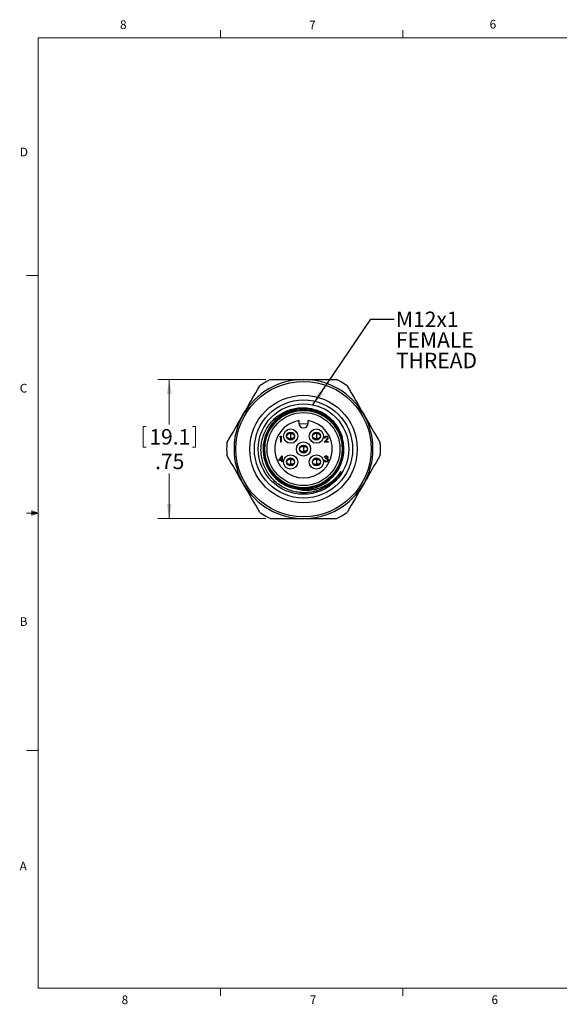
# Model space of a CAD drawing. Units: inches. Extents: x 0.4 to 16.6, y 0.2 to 10.8.
# Drawn here: x 0.4 to 6.3, y 0.2 to 10.8 of the extents above; entities that cross this region are included whole.
import ezdxf

# ---------------------------------------------------------------- set-up
doc = ezdxf.new("R2010")
doc.units = ezdxf.units.IN
doc.header["$MEASUREMENT"] = 0
doc.styles.add('SLDTEXTSTYLE0', font='TXT', dxfattribs={"width": 0.75})
doc.dimstyles.new('SLDDIMSTYLE1', dxfattribs={"dimtxt": 0.166667, "dimasz": 0.156, "dimexe": 0, "dimexo": 0.0625, "dimgap": 0.041667, "dimtad": 0, "dimtih": 1, "dimtoh": 1, "dimlfac": 0.5, "dimrnd": 1e-09, "dimzin": 12, "dimdsep": 46, "dimtxsty": 'SLDTEXTSTYLE0', "dimsah": 1, "dimcen": 0.09, "dimadec": 0, "dimazin": 3, "dimtfac": 1, "dimtofl": 0, "dimtmove": 0, "dimatfit": 3, "dimfxl": 0, "dimfrac": 2, "dimtolj": 1, "dimtzin": 12, "dimarcsym": 0})
doc.dimstyles.new('SLDDIMSTYLE2', dxfattribs={"dimtxt": 0.18, "dimasz": 0.156, "dimexe": 0, "dimexo": 0.0625, "dimgap": 0, "dimtad": 0, "dimtih": 1, "dimtoh": 1, "dimdec": 0, "dimrnd": 1e-09, "dimzin": 0, "dimdsep": 46, "dimtxsty": 'Standard', "dimsah": 1, "dimcen": 0.09, "dimadec": 0, "dimazin": 0, "dimtfac": 0.156, "dimtdec": 0, "dimtofl": 0, "dimtmove": 0, "dimatfit": 3, "dimfxl": 0, "dimfrac": 2, "dimtolj": 1, "dimtzin": 0, "dimarcsym": 0})

# ---------------------------------------------------------------- blocks, each defined once
blk = doc.blocks.new('_D_3')
at = {"color": 7, "linetype": 'Continuous', "lineweight": 18}
for p, q in [((3.085, 6.957), (1.916, 6.957)), ((2.041, 6.957), (2.041, 6.472)), ((1.759, 6.452), (1.759, 6.227)), ((1.759, 6.452), (1.792, 6.452)), ((2.324, 6.452), (2.291, 6.452)), ((2.324, 6.452), (2.324, 6.227)), ((1.759, 6.227), (1.792, 6.227)), ((2.324, 6.227), (2.291, 6.227)), ((2.041, 5.457), (2.041, 5.942)), ((3.085, 5.457), (1.916, 5.457))]:
    blk.add_line(p, q, dxfattribs=at)
for points in [[(2.041, 6.957), (2.015, 6.801), (2.067, 6.801)], [(2.041, 5.457), (2.067, 5.613), (2.015, 5.613)]]:
    blk.add_solid(points, dxfattribs=at)
at = {"color": 7, "linetype": 'Continuous', "lineweight": 18, "char_height": 0.1667, "attachment_point": 1, "style": 'SLDTEXTSTYLE0'}
for s, insert in [('19.1', (1.826, 6.422)), ('.75', (1.888, 6.157))]:
    blk.add_mtext(s, dxfattribs=dict(at, insert=insert))
blk = doc.blocks.new('SW_NOTE_2')
at = {"color": 0, "linetype": 'Continuous', "lineweight": 0, "char_height": 0.1667, "attachment_point": 1, "style": 'SLDTEXTSTYLE0'}
for s, insert in [('M12x1', (0.02, 0.082)), ('FEMALE', (0.02, -0.14)), ('THREAD', (0.02, -0.362))]:
    blk.add_mtext(s, dxfattribs=dict(at, insert=insert))

msp = doc.modelspace()

# ---------------------------------------------------------------- linework, layer by layer
at = {"color": 7, "linetype": 'Continuous', "lineweight": 18}
for p, q in [((0.6263, 10.6421), (16.3763, 10.6421)), ((0.6263, 10.6421), (0.6263, 0.3921)), ((2.5948, 10.6421), (2.5948, 10.7269)), ((4.5635, 10.6421), (4.5635, 10.7269)), ((0.6263, 8.0796), (0.5013, 8.0796)), ((0.5591, 5.5411), (0.5591, 5.4945)), ((0.6263, 5.5171), (0.5591, 5.5411)), ((0.6263, 5.5171), (0.5591, 5.5261)), ((0.6263, 5.5171), (0.5013, 5.5171)), ((0.6263, 5.5171), (0.5591, 5.5068)), ((0.6263, 5.5171), (0.5591, 5.4945)), ((0.6263, 2.9546), (0.5013, 2.9546)), ((16.3763, 0.3921), (0.6263, 0.3921)), ((2.5948, 0.3921), (2.5948, 0.3073)), ((4.5635, 0.3921), (4.5635, 0.3073))]:
    msp.add_line(p, q, dxfattribs=at)
at = {"color": 7, "linetype": 'Continuous', "lineweight": 25}
for p, q in [((3.438, 6.5137), (3.438, 6.488)), ((3.542, 6.488), (3.542, 6.5137)), ((3.2343, 6.3379), (3.238, 6.3443)), ((3.244, 6.3379), (3.2343, 6.3379)), ((3.238, 6.3443), (3.2496, 6.3443)), ((3.244, 6.2818), (3.244, 6.3379)), ((3.2496, 6.2818), (3.244, 6.2818)), ((3.2496, 6.3443), (3.2496, 6.2818)), ((3.3716, 6.3706), (3.3508, 6.3706)), ((3.3508, 6.3706), (3.3508, 6.3218)), ((3.3717, 6.3218), (3.3508, 6.3218)), ((3.65, 6.3706), (3.6292, 6.3706)), ((3.6292, 6.3706), (3.6292, 6.3218)), ((3.6501, 6.3218), (3.6292, 6.3218)), ((3.7129, 6.2818), (3.7371, 6.3077)), ((3.7554, 6.2818), (3.7129, 6.2818)), ((3.7209, 6.3251), (3.7153, 6.3251)), ((3.7419, 6.3049), (3.7263, 6.2883)), ((3.7263, 6.2883), (3.7554, 6.2883)), ((3.7554, 6.2883), (3.7554, 6.2818)), ((3.5108, 6.2314), (3.49, 6.2314)), ((3.49, 6.2314), (3.49, 6.1826)), ((3.5109, 6.1826), (3.49, 6.1826)), ((3.2247, 6.0837), (3.2588, 6.1333)), ((3.2544, 6.0837), (3.2247, 6.0837)), ((3.2544, 6.1172), (3.2357, 6.0901)), ((3.2357, 6.0901), (3.2544, 6.0901)), ((3.2544, 6.0901), (3.2544, 6.1172)), ((3.2544, 6.0692), (3.2544, 6.0837)), ((3.26, 6.0692), (3.2544, 6.0692)), ((3.2588, 6.1333), (3.26, 6.1333)), ((3.26, 6.1333), (3.26, 6.0901)), ((3.26, 6.0901), (3.2672, 6.0901)), ((3.26, 6.0837), (3.26, 6.0692)), ((3.2672, 6.0837), (3.26, 6.0837)), ((3.2672, 6.0901), (3.2672, 6.0837)), ((3.3508, 6.0923), (3.3508, 6.0434)), ((3.3716, 6.0923), (3.3508, 6.0923)), ((3.6292, 6.0923), (3.6292, 6.0434)), ((3.65, 6.0923), (3.6292, 6.0923)), ((3.7129, 6.0861), (3.7185, 6.0861)), ((3.7209, 6.1173), (3.7153, 6.1173)), ((3.7305, 6.1005), (3.7305, 6.1069)), ((3.3717, 6.0434), (3.3508, 6.0434)), ((3.6501, 6.0434), (3.6292, 6.0434))]:
    msp.add_line(p, q, dxfattribs=at)
at = {"color": 7, "linetype": 'Continuous', "lineweight": 25, "flags": 128}
msp.add_lwpolyline([(3.439, 6.4779), (3.49, 6.4826), (3.541, 6.4779)], dxfattribs=at)
at = {"color": 7, "linetype": 'Continuous', "lineweight": 25}
for centre, radius in [((3.49, 6.207), 0.73), ((3.49, 6.207), 0.58), ((3.49, 6.207), 0.53), ((3.49, 6.207), 0.488), ((3.49, 6.207), 0.427), ((3.49, 6.207), 0.4173), ((3.49, 6.207), 0.3937), ((3.3508, 6.3462), 0.0772), ((3.3508, 6.3462), 0.0433), ((3.6292, 6.3462), 0.0772), ((3.6292, 6.3462), 0.0433), ((3.49, 6.207), 0.0772), ((3.49, 6.207), 0.0433), ((3.3508, 6.0678), 0.0772), ((3.3508, 6.0678), 0.0433), ((3.6292, 6.0678), 0.0772), ((3.6292, 6.0678), 0.0433)]:
    msp.add_circle(centre, radius, dxfattribs=at)
for centre, radius, start, end in [((3.49, 6.207), 0.75, 90, 150), ((3.49, 6.207), 0.83, 115.36268, 124.63732), ((3.49, 6.207), 0.75, 30, 90), ((3.49, 6.207), 0.83, 55.36268, 64.63732), ((3.4888, 6.2065), 0.4352, 47.16226, 257.59667), ((3.49, 6.207), 0.75, 150, 210), ((3.49, 6.207), 0.311, 99.62447, 80.37553), ((3.49, 6.488), 0.052, 180, 0), ((3.49, 6.207), 0.75, 330, 30), ((3.49, 6.207), 0.83, 175.36268, 184.63732), ((3.49, 6.207), 0.436, 257.45792, 16.21868), ((3.49, 6.207), 0.83, 355.36268, 4.63732), ((3.49, 6.207), 0.75, 210, 270), ((3.49, 6.207), 0.75, 270, 330), ((3.49, 6.207), 0.83, 235.36268, 244.63732), ((3.49, 6.207), 0.83, 295.36268, 304.63732)]:
    msp.add_arc(centre, radius, start, end, dxfattribs=at)
for points, knots in [([(3.1345, 6.957), (3.1935, 6.957), (3.253, 6.957), (3.3717, 6.957), (3.4309, 6.957), (3.49, 6.957)], [0, 0, 0, 0, 0.5, 0.5, 1, 1, 1, 1]), ([(3.597, 5.7463), (3.5752, 5.7416), (3.5533, 5.7386), (3.5091, 5.7355), (3.4867, 5.7355), (3.4428, 5.7386), (3.421, 5.7416), (3.3781, 5.7508), (3.3567, 5.7569), (3.2942, 5.7798), (3.2555, 5.8006), (3.2021, 5.84), (3.1851, 5.8545), (3.1538, 5.8854), (3.1393, 5.9019), (3.1126, 5.9369), (3.1004, 5.9556), (3.0789, 5.9942), (3.0696, 6.0142), (3.0539, 6.0552), (3.0474, 6.0762), (3.0376, 6.1196), (3.0343, 6.1415), (3.0308, 6.1852), (3.0307, 6.2072), (3.0336, 6.2512), (3.0367, 6.2734), (3.046, 6.3165), (3.0521, 6.3376), (3.0675, 6.3788), (3.0767, 6.3991), (3.1087, 6.4573), (3.1351, 6.4924), (3.1983, 6.5549), (3.2338, 6.5809), (3.2924, 6.6118), (3.3129, 6.6208), (3.3545, 6.6353), (3.3757, 6.6411), (3.4189, 6.6494), (3.4411, 6.652), (3.4853, 6.6538), (3.5073, 6.6531), (3.5728, 6.6462), (3.6164, 6.6349), (3.677, 6.6091), (3.6965, 6.599), (3.7342, 6.5758), (3.7522, 6.5626), (3.7857, 6.5342), (3.8014, 6.5188), (3.8303, 6.4855), (3.8438, 6.4676), (3.8792, 6.4118), (3.897, 6.3718), (3.9087, 6.3288)], [0, 0, 0, 0, 0.03125, 0.03125, 0.0625, 0.0625, 0.09375, 0.09375, 0.125, 0.125, 0.1875, 0.1875, 0.21875, 0.21875, 0.25, 0.25, 0.28125, 0.28125, 0.3125, 0.3125, 0.34375, 0.34375, 0.375, 0.375, 0.40625, 0.40625, 0.4375, 0.4375, 0.46875, 0.46875, 0.5, 0.5, 0.5625, 0.5625, 0.625, 0.625, 0.65625, 0.65625, 0.6875, 0.6875, 0.71875, 0.71875, 0.75, 0.75, 0.8125, 0.8125, 0.84375, 0.84375, 0.875, 0.875, 0.90625, 0.90625, 0.9375, 0.9375, 1, 1, 1, 1]), ([(3.3935, 6.3513), (3.391, 6.3548), (3.3862, 6.3619), (3.3756, 6.3695), (3.3637, 6.3745), (3.3508, 6.3761), (3.338, 6.3745), (3.326, 6.3695), (3.3155, 6.3619), (3.3106, 6.3548), (3.3082, 6.3513)], [0, 0, 0, 0, 0.1246524, 0.2496696, 0.3748221, 0.4999997, 0.6251775, 0.7503305, 0.8753478, 1, 1, 1, 1]), ([(3.6719, 6.3513), (3.6694, 6.3548), (3.6645, 6.3619), (3.654, 6.3695), (3.6421, 6.3745), (3.6292, 6.3761), (3.6164, 6.3745), (3.6044, 6.3695), (3.5939, 6.3619), (3.589, 6.3548), (3.5866, 6.3513)], [0, 0, 0, 0, 0.1246524, 0.2496696, 0.3748221, 0.4999997, 0.6251775, 0.7503305, 0.8753478, 1, 1, 1, 1]), ([(3.3935, 6.3412), (3.391, 6.3377), (3.3861, 6.3306), (3.3756, 6.3229), (3.3637, 6.318), (3.3508, 6.3163), (3.338, 6.3179), (3.326, 6.3229), (3.3155, 6.3306), (3.3107, 6.3377), (3.3082, 6.3412)], [0, 0, 0, 0, 0.1249993, 0.2501013, 0.3750157, 0.4999642, 0.6249097, 0.7498862, 0.8750116, 1, 1, 1, 1]), ([(3.5562, 6.3649), (3.556, 6.3646), (3.5556, 6.364), (3.5549, 6.3632), (3.5541, 6.3624), (3.5536, 6.362), (3.5533, 6.3618)], [0, 0, 0, 0, 0.2589314, 0.5023614, 0.7444402, 1, 1, 1, 1]), ([(3.6719, 6.3412), (3.6694, 6.3377), (3.6645, 6.3306), (3.654, 6.3229), (3.6421, 6.318), (3.6292, 6.3163), (3.6164, 6.3179), (3.6044, 6.3229), (3.5939, 6.3306), (3.589, 6.3377), (3.5866, 6.3412)], [0, 0, 0, 0, 0.1249993, 0.2501013, 0.3750157, 0.4999642, 0.6249097, 0.7498862, 0.8750116, 1, 1, 1, 1]), ([(3.7153, 6.3251), (3.7157, 6.3282), (3.7164, 6.3342), (3.7217, 6.3412), (3.7285, 6.3453), (3.7333, 6.3457), (3.7357, 6.3459)], [0, 0, 0, 0, 0.2800291, 0.5595146, 0.7796675, 1, 1, 1, 1]), ([(3.7354, 6.3395), (3.7333, 6.3393), (3.729, 6.3389), (3.7242, 6.335), (3.7216, 6.3301), (3.7211, 6.3268), (3.7209, 6.3251)], [0, 0, 0, 0, 0.2796987, 0.5588466, 0.7791762, 1, 1, 1, 1]), ([(3.749, 6.3269), (3.7487, 6.3288), (3.7482, 6.3327), (3.7444, 6.3368), (3.74, 6.3392), (3.7369, 6.3394), (3.7354, 6.3395)], [0, 0, 0, 0, 0.2791258, 0.5589784, 0.77935, 1, 1, 1, 1]), ([(3.7357, 6.3459), (3.7385, 6.3457), (3.7441, 6.3452), (3.7502, 6.3401), (3.754, 6.3339), (3.7544, 6.3295), (3.7546, 6.3274)], [0, 0, 0, 0, 0.2798903, 0.5592237, 0.7795824, 1, 1, 1, 1]), ([(3.7371, 6.3077), (3.739, 6.3096), (3.7419, 6.3127), (3.7457, 6.3173), (3.7485, 6.3218), (3.7488, 6.3252), (3.749, 6.3269)], [0, 0, 0, 0, 0.3405416, 0.5608502, 0.7805986, 1, 1, 1, 1]), ([(3.7546, 6.3274), (3.7542, 6.3244), (3.7536, 6.3194), (3.7496, 6.3137), (3.7459, 6.3092), (3.7433, 6.3064), (3.7419, 6.3049)], [0, 0, 0, 0, 0.33837036, 0.55874815, 0.77936082, 1, 1, 1, 1]), ([(3.417, 6.2257), (3.4168, 6.2254), (3.4164, 6.2248), (3.4157, 6.224), (3.4149, 6.2232), (3.4144, 6.2228), (3.4141, 6.2226)], [0, 0, 0, 0, 0.2589314, 0.5023614, 0.7444402, 1, 1, 1, 1]), ([(3.5327, 6.2121), (3.5302, 6.2156), (3.5254, 6.2227), (3.5148, 6.2303), (3.5029, 6.2353), (3.49, 6.237), (3.4772, 6.2353), (3.4652, 6.2303), (3.4547, 6.2227), (3.4498, 6.2156), (3.4474, 6.2121)], [0, 0, 0, 0, 0.1246524, 0.2496696, 0.3748221, 0.4999997, 0.6251775, 0.7503305, 0.8753478, 1, 1, 1, 1]), ([(3.5327, 6.202), (3.5302, 6.1985), (3.5253, 6.1914), (3.5148, 6.1837), (3.5029, 6.1788), (3.49, 6.1771), (3.4772, 6.1787), (3.4652, 6.1837), (3.4547, 6.1914), (3.4498, 6.1985), (3.4474, 6.202)], [0, 0, 0, 0, 0.1249993, 0.2501013, 0.3750157, 0.4999642, 0.6249097, 0.7498862, 0.8750116, 1, 1, 1, 1]), ([(3.3935, 6.0729), (3.391, 6.0764), (3.3862, 6.0835), (3.3756, 6.0911), (3.3637, 6.0961), (3.3508, 6.0978), (3.338, 6.0961), (3.326, 6.0911), (3.3155, 6.0835), (3.3106, 6.0764), (3.3082, 6.0729)], [0, 0, 0, 0, 0.1246524, 0.2496696, 0.3748221, 0.4999997, 0.6251775, 0.7503305, 0.8753478, 1, 1, 1, 1]), ([(3.3935, 6.0628), (3.391, 6.0593), (3.3861, 6.0522), (3.3756, 6.0445), (3.3637, 6.0396), (3.3508, 6.0379), (3.338, 6.0396), (3.326, 6.0445), (3.3155, 6.0522), (3.3107, 6.0593), (3.3082, 6.0628)], [0, 0, 0, 0, 0.1249993, 0.2501013, 0.3750157, 0.4999642, 0.6249097, 0.7498862, 0.8750116, 1, 1, 1, 1]), ([(3.5562, 6.0865), (3.556, 6.0862), (3.5556, 6.0856), (3.5549, 6.0848), (3.5541, 6.084), (3.5536, 6.0836), (3.5533, 6.0834)], [0, 0, 0, 0, 0.25893137, 0.50236144, 0.74444016, 1, 1, 1, 1]), ([(3.6719, 6.0729), (3.6694, 6.0764), (3.6645, 6.0835), (3.654, 6.0911), (3.6421, 6.0961), (3.6292, 6.0978), (3.6164, 6.0961), (3.6044, 6.0911), (3.5939, 6.0835), (3.589, 6.0764), (3.5866, 6.0729)], [0, 0, 0, 0, 0.1246524, 0.2496696, 0.3748221, 0.4999997, 0.6251775, 0.7503305, 0.8753478, 1, 1, 1, 1]), ([(3.6719, 6.0628), (3.6694, 6.0593), (3.6645, 6.0522), (3.654, 6.0445), (3.6421, 6.0396), (3.6292, 6.0379), (3.6164, 6.0396), (3.6044, 6.0445), (3.5939, 6.0522), (3.589, 6.0593), (3.5866, 6.0628)], [0, 0, 0, 0, 0.1249993, 0.2501013, 0.3750157, 0.4999642, 0.6249097, 0.7498862, 0.8750116, 1, 1, 1, 1]), ([(3.7338, 6.0676), (3.7309, 6.0679), (3.7252, 6.0684), (3.7184, 6.0732), (3.7145, 6.0795), (3.7134, 6.0839), (3.7129, 6.0861)], [0, 0, 0, 0, 0.2798859, 0.55897854, 0.77926287, 1, 1, 1, 1]), ([(3.7153, 6.1173), (3.716, 6.1197), (3.7175, 6.1245), (3.7222, 6.1298), (3.728, 6.1329), (3.732, 6.1332), (3.7339, 6.1333)], [0, 0, 0, 0, 0.28028774, 0.55967968, 0.77974654, 1, 1, 1, 1]), ([(3.7185, 6.0861), (3.7191, 6.0843), (3.7201, 6.081), (3.7224, 6.0785), (3.7234, 6.0774)], [0, 0, 0, 0, 0.5606944, 1, 1, 1, 1]), ([(3.734, 6.1269), (3.7324, 6.1268), (3.7291, 6.1265), (3.724, 6.1234), (3.7221, 6.1196), (3.7209, 6.1173)], [0, 0, 0, 0, 0.280636, 0.5603644, 1, 1, 1, 1]), ([(3.7234, 6.0774), (3.7252, 6.0763), (3.7284, 6.0743), (3.7322, 6.0741), (3.7339, 6.0741)], [0, 0, 0, 0, 0.558748, 1, 1, 1, 1]), ([(3.7305, 6.1069), (3.7341, 6.1072), (3.7394, 6.1077), (3.7445, 6.1114), (3.7463, 6.1145), (3.7465, 6.1163), (3.7466, 6.1171)], [0, 0, 0, 0, 0.4994185, 0.749016, 0.8745437, 1, 1, 1, 1]), ([(3.7498, 6.0873), (3.7497, 6.0884), (3.7495, 6.0905), (3.7475, 6.0945), (3.7417, 6.0999), (3.735, 6.1002), (3.7305, 6.1005)], [0, 0, 0, 0, 0.125587, 0.2511907, 0.500605, 1, 1, 1, 1]), ([(3.7554, 6.0878), (3.7549, 6.0847), (3.754, 6.0786), (3.7482, 6.0719), (3.741, 6.0682), (3.7362, 6.0678), (3.7338, 6.0676)], [0, 0, 0, 0, 0.279304, 0.5588383, 0.779277, 1, 1, 1, 1]), ([(3.7339, 6.1333), (3.7364, 6.1331), (3.7415, 6.1325), (3.7476, 6.1285), (3.7514, 6.1231), (3.7519, 6.1191), (3.7522, 6.1171)], [0, 0, 0, 0, 0.280085, 0.5598683, 0.7800992, 1, 1, 1, 1]), ([(3.7339, 6.0741), (3.736, 6.0742), (3.7403, 6.0745), (3.7456, 6.0777), (3.7491, 6.0822), (3.7496, 6.0856), (3.7498, 6.0873)], [0, 0, 0, 0, 0.2805991, 0.5601509, 0.7803026, 1, 1, 1, 1]), ([(3.7466, 6.1171), (3.7462, 6.1188), (3.7456, 6.1221), (3.7408, 6.1261), (3.7366, 6.1266), (3.734, 6.1269)], [0, 0, 0, 0, 0.278859, 0.5600742, 1, 1, 1, 1]), ([(3.7522, 6.1171), (3.7521, 6.1157), (3.7519, 6.1128), (3.7496, 6.108), (3.7467, 6.1057), (3.7449, 6.1043)], [0, 0, 0, 0, 0.2805082, 0.5607923, 1, 1, 1, 1]), ([(3.7449, 6.1043), (3.7463, 6.1035), (3.7489, 6.1021), (3.7508, 6.0999), (3.7516, 6.0989)], [0, 0, 0, 0, 0.5597945, 1, 1, 1, 1]), ([(3.7516, 6.0989), (3.7528, 6.097), (3.755, 6.0936), (3.7553, 6.0896), (3.7554, 6.0878)], [0, 0, 0, 0, 0.5594191, 1, 1, 1, 1]), ([(3.3954, 5.7814), (3.4184, 5.7748), (3.4418, 5.77), (3.4892, 5.7641), (3.5133, 5.7631), (3.5607, 5.7649), (3.5842, 5.7676), (3.6308, 5.7768), (3.6541, 5.7834), (3.6986, 5.7998), (3.7201, 5.8098), (3.7614, 5.833), (3.7815, 5.8465), (3.8188, 5.8761), (3.836, 5.8923), (3.8682, 5.9269), (3.883, 5.9454), (3.8966, 5.9652)], [0, 0, 0, 0, 0.125, 0.125, 0.25, 0.25, 0.375, 0.375, 0.5, 0.5, 0.625, 0.625, 0.75, 0.75, 0.875, 0.875, 1, 1, 1, 1]), ([(3.8966, 5.9652), (3.8739, 5.9328), (3.8281, 5.8671), (3.729, 5.7927), (3.6135, 5.7454), (3.504, 5.7279), (3.4381, 5.7397), (3.4137, 5.744)], [0, 0, 0, 0, 0.208911, 0.42373, 0.6461382, 0.8685464, 1, 1, 1, 1]), ([(3.8966, 5.9652), (3.8803, 5.9379), (3.8614, 5.9123), (3.8186, 5.8653), (3.7948, 5.8439), (3.718, 5.7877), (3.659, 5.7607), (3.597, 5.7463)], [0, 0, 0, 0, 0.25, 0.25, 0.5, 0.5, 1, 1, 1, 1]), ([(3.1345, 5.457), (3.1935, 5.457), (3.253, 5.457), (3.3717, 5.457), (3.4309, 5.457), (3.49, 5.457)], [0, 0, 0, 0, 0.5, 0.5, 1, 1, 1, 1])]:
    msp.add_open_spline(points, degree=3, knots=knots, dxfattribs=at)
for points in [[(3.49, 6.957), (3.609, 6.957), (3.7274, 6.957), (3.8456, 6.957)], [(2.8405, 6.582), (2.8998, 6.6847), (2.959, 6.7873), (3.0183, 6.8899)], [(3.9618, 6.8899), (4.021, 6.7873), (4.0803, 6.6847), (4.1396, 6.582)], [(2.6628, 6.2741), (2.722, 6.3768), (2.7813, 6.4794), (2.8405, 6.582)], [(4.1396, 6.582), (4.1988, 6.4794), (4.2581, 6.3768), (4.3173, 6.2741)], [(2.8405, 5.832), (2.7813, 5.9347), (2.722, 6.0373), (2.6628, 6.1399)], [(4.3173, 6.1399), (4.2581, 6.0373), (4.1988, 5.9347), (4.1396, 5.832)], [(3.0183, 5.5241), (2.959, 5.6268), (2.8998, 5.7294), (2.8405, 5.832)], [(4.1396, 5.832), (4.0803, 5.7294), (4.021, 5.6268), (3.9618, 5.5241)], [(3.49, 5.457), (3.609, 5.457), (3.7274, 5.457), (3.8456, 5.457)]]:
    msp.add_open_spline(points, degree=3, dxfattribs=at)

# ---------------------------------------------------------------- block references
at = {"color": 7, "linetype": 'Continuous', "lineweight": 0}
msp.add_blockref('SW_NOTE_2', (4.4677, 7.6076), dxfattribs=at)

# ---------------------------------------------------------------- texts
at = {"color": 7, "linetype": 'Continuous', "lineweight": 0, "char_height": 0.0937, "attachment_point": 1, "style": 'SLDTEXTSTYLE0'}
for s, insert in [('6', (5.4987, 10.8367)), ('8', (1.5091, 10.8315)), ('7', (3.551, 10.8287)), ('D', (0.4286, 9.4575)), ('C', (0.4273, 6.9103)), ('B', (0.4264, 4.3932)), ('A', (0.426, 1.7559)), ('8', (1.5268, 0.313)), ('7', (3.5574, 0.3133)), ('6', (5.5188, 0.3137))]:
    msp.add_mtext(s, dxfattribs=dict(at, insert=insert))

# ---------------------------------------------------------------- dimensions: what is measured, and where the dimension line sits
at = {"color": 7, "linetype": 'Continuous', "lineweight": 18}
dim = msp.add_linear_dim(base=(2.0415, 5.457), p1=(3.1345, 6.957), p2=(3.1345, 5.457), angle=90, dimstyle='SLDDIMSTYLE1', dxfattribs=at)
dim.commit()
dim.dimension.update_dxf_attribs({"geometry": '_D_3', "text_midpoint": (2.0415, 6.207), "dimtype": 160})

# ---------------------------------------------------------------- leaders
at = {"color": 7, "linetype": 'Continuous', "lineweight": 0}
msp.add_leader([(3.5915, 6.6844), (4.2177, 7.6076), (4.4677, 7.6076)], dimstyle='SLDDIMSTYLE2', dxfattribs=at)

doc.saveas('drawing.dxf')
